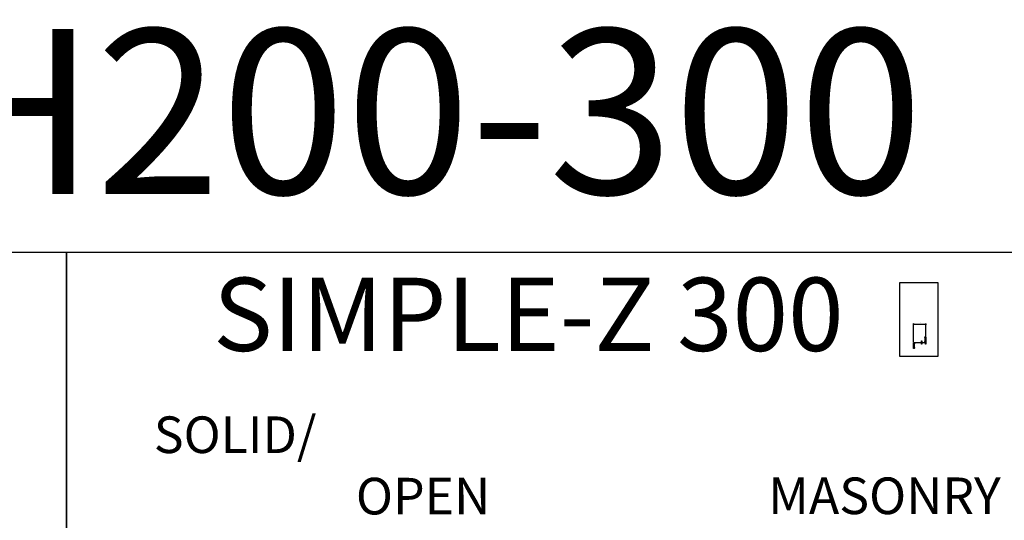
# Model space of a CAD drawing. Units: inches. Extents: x 156 to 1007, y 625 to 1322.
# Drawn here: x 643 to 885, y 1199 to 1322 of the extents above; entities that cross this region are included whole.
import ezdxf

# ---------------------------------------------------------------- set-up
doc = ezdxf.new("R2010")
doc.units = ezdxf.units.IN
doc.header["$MEASUREMENT"] = 0
doc.layers.get('0').update_dxf_attribs({"color": 6})
doc.layers.add('DETAIL-3', color=3, linetype='Continuous')
doc.layers.add('Text', color=1, linetype='Continuous')
doc.styles.add('smart', font='arialbd.ttf')
doc.styles.add('Text', font='arch.shx', dxfattribs={"width": 0.75})
doc.dimstyles.new('003', dxfattribs={"dimscale": 3, "dimtxt": 0.0625, "dimasz": 0.0625, "dimexe": 0.0625, "dimexo": 0.0625, "dimgap": 0.0625, "dimtad": 1, "dimdec": 4, "dimzin": 3, "dimdsep": 46, "dimlunit": 5, "dimtxsty": 'Text', "dimblk": 'OBLIQUE', "dimblk1": 'OBLIQUE', "dimblk2": 'OBLIQUE', "dimcen": 0.0625, "dimdle": 0.0625, "dimclrd": 256, "dimclre": 256, "dimclrt": 4, "dimadec": 1, "dimazin": 0, "dimtfac": 1, "dimtdec": 4, "dimtix": 1, "dimtmove": 2, "dimatfit": 3, "dimfxl": 1, "dimfrac": 1, "dimtolj": 1, "dimtzin": 0, "dimlwd": -1, "dimarcsym": 0})

# ---------------------------------------------------------------- blocks, each defined once
blk = doc.blocks.new('_Oblique')
at = {"color": 0, "linetype": 'ByBlock', "lineweight": -2}
blk.add_line((-0.5, -0.5), (0.5, 0.5), dxfattribs=at)
blk = doc.blocks.new('*D136')
at = {"layer": 'DEFPOINTS', "color": 0, "transparency": 16777216}
for p in [(865.71, 1246.95), (865.71, 1243.84), (862.71, 1242.46)]:
    blk.add_point(p, dxfattribs=at)
at = {"layer": 'Text', "transparency": 16777216}
blk.add_line((862.52, 1246.95), (865.89, 1246.95), dxfattribs=at)
at = {"layer": 'Text', "lineweight": -2, "transparency": 16777216}
for p, q in [((862.71, 1242.65), (862.71, 1247.14)), ((865.71, 1244.03), (865.71, 1247.14))]:
    blk.add_line(p, q, dxfattribs=at)
at = {"layer": 'Text', "transparency": 16777216, "xscale": 0.1875, "yscale": 0.1875, "zscale": 0.1875, "rotation": 180}
blk.add_blockref('_Oblique', (862.71, 1246.95), dxfattribs=at)
at = {"layer": 'Text', "transparency": 16777216, "xscale": 0.1875, "yscale": 0.1875, "zscale": 0.1875}
blk.add_blockref('_Oblique', (865.71, 1246.95), dxfattribs=at)
at = {"layer": 'Text', "transparency": 16777216, "insert": (864.21, 1247.25), "char_height": 0.188, "attachment_point": 5, "style": 'Text'}
blk.add_mtext('\\A1;3"', dxfattribs=at)

msp = doc.modelspace()

# ---------------------------------------------------------------- linework, layer by layer
at = {"layer": 'DEFPOINTS'}
for points in [[(405.18914, 1264.68666), (654.69466, 1264.68666), (654.69466, 668.90826), (405.18914, 668.90826)], [(654.69466, 1264.68666), (904.20019, 1264.68666), (904.20019, 668.90826), (654.69466, 668.90826)], [(859.33871, 1257.18163), (868.62664, 1257.18163), (868.62664, 1239.05089), (859.33871, 1239.05089)], [(859.33871, 1257.18163), (868.62664, 1257.18163), (868.62664, 1239.05089), (859.33871, 1239.05089)]]:
    msp.add_lwpolyline(points, close=True, dxfattribs=at)
at = {"layer": 'DETAIL-3', "linetype": 'Continuous'}
msp.add_lwpolyline([(862.85027, 1242.38938), (862.84227, 1242.38938, 0.414213562), (862.81227, 1242.35938), (862.81227, 1241.13938, 0.414213562), (862.84227, 1241.10938), (862.85027, 1241.10938, 0.414213562), (862.88027, 1241.13938), (862.88027, 1241.17938, -0.414213562), (862.91027, 1241.20938), (862.93027, 1241.20938, -0.414213562), (862.96027, 1241.17938), (862.96027, 1241.08938, -0.414213562), (862.88027, 1241.00938), (862.73727, 1241.00938, -0.414213562), (862.70727, 1241.03938), (862.70727, 1241.65425, -0.078247546), (862.70872, 1241.66347, 0.157459164), (862.70872, 1241.74029, -0.078247546), (862.70727, 1241.74951), (862.70727, 1242.46438, -0.414213562), (862.73727, 1242.49438), (864.6548, 1242.49438), (864.65477, 1242.76938), (864.65727, 1242.81938, -1), (864.75727, 1242.81938), (864.75977, 1242.76938), (864.7598, 1242.49438), (865.38927, 1242.49438, 0.414213562), (865.41927, 1242.52438), (865.41927, 1242.68938, -0.414213562), (865.44927, 1242.71938), (865.46927, 1242.71938, -0.414213562), (865.49927, 1242.68938), (865.49927, 1242.52438, 0.414213562), (865.52927, 1242.49438), (865.53727, 1242.49438, 0.414213562), (865.56727, 1242.52438), (865.56727, 1243.74438, 0.414213562), (865.53727, 1243.77438), (865.52927, 1243.77438, 0.414213562), (865.49927, 1243.74438), (865.49927, 1243.70438, -0.414213562), (865.46927, 1243.67438), (865.44927, 1243.67438, -0.414213562), (865.41927, 1243.70438), (865.41927, 1243.79438, -0.414213562), (865.49927, 1243.87438), (865.67727, 1243.87438, -0.414213562), (865.70727, 1243.84438), (865.70727, 1243.22951, -0.078247546), (865.70581, 1243.22029, 0.157459164), (865.70581, 1243.14347, -0.078247546), (865.70727, 1243.13425), (865.70727, 1242.11938, -1), (865.60227, 1242.11938), (865.60227, 1242.35938, 0.414213562), (865.57227, 1242.38938), (864.7598, 1242.38938), (864.75977, 1242.11437), (864.75727, 1242.06438, -1), (864.65727, 1242.06438), (864.65477, 1242.11437), (864.6548, 1242.38938), (862.99027, 1242.38938, 0.414213562), (862.96027, 1242.35938), (862.96027, 1242.19438, -0.414213562), (862.93027, 1242.16438), (862.91027, 1242.16438, -0.414213562), (862.88027, 1242.19438), (862.88027, 1242.35938, 0.414213562)], format="xyb", close=True, dxfattribs=at)

# ---------------------------------------------------------------- texts
at = {"layer": 'DEFPOINTS', "style": 'smart'}
for s, width, heights, insert, char_height, attachment_point in [('SMARTci PLUS H200-300\\P', 889.6437661, [0], (550.64674, 1299.20087), 40.5, 5), ('\\pi17.878;OPEN', 69.8351742, [4.5357], (564.85949, 1209.21114), 9, 1)]:
    msp.add_mtext_dynamic_manual_height_columns(s, width=width, gutter_width=1, heights=heights, dxfattribs=dict(at, insert=insert, char_height=char_height, attachment_point=attachment_point))
at = {"layer": 'DEFPOINTS', "color": 3, "insert": (768.10223, 1249.37998), "char_height": 18, "attachment_point": 5, "style": 'smart'}
msp.add_mtext_dynamic_manual_height_columns('SIMPLE-Z 300', width=179.1279922, gutter_width=1, heights=[0], dxfattribs=at)
at = {"layer": 'DEFPOINTS', "char_height": 9, "width": 82.8582663, "attachment_point": 1, "style": 'smart'}
for insert in [(489.88886, 1224.2927), (739.39438, 1224.2927)]:
    msp.add_mtext('\\pi20.694;SOLID/\\P\\pi9.7357;MASONRY', dxfattribs=dict(at, insert=insert))

# ---------------------------------------------------------------- dimensions: what is measured, and where the dimension line sits
at = {"layer": 'Text'}
dim = msp.add_linear_dim(base=(865.70727, 1246.95386), p1=(862.70727, 1242.46438), p2=(865.70727, 1243.84438), dimstyle='003', override={"dimpost": '"', "dimclrt": 256}, dxfattribs=at)
dim.commit()
dim.dimension.update_dxf_attribs({"geometry": '*D136', "text_midpoint": (864.20727, 1247.25296)})

doc.saveas('drawing.dxf')
